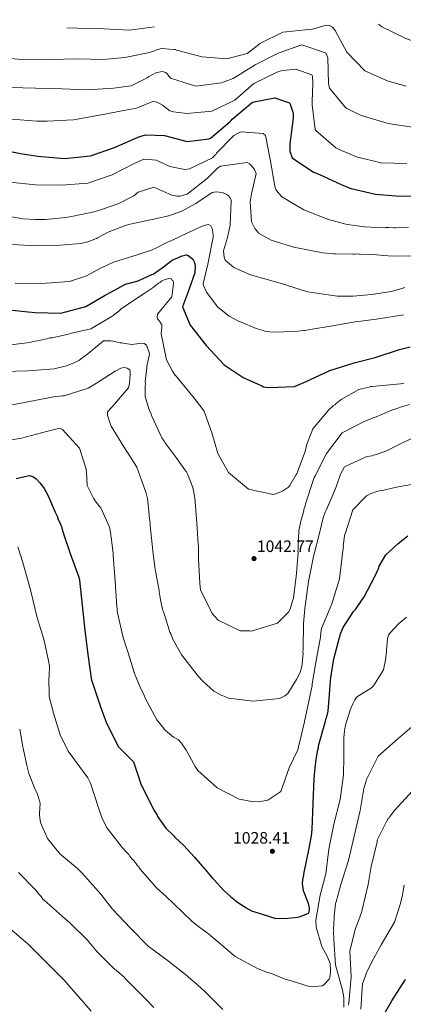
# Model space of a CAD drawing. Units: metres. Extents: x 579999 to 583430, y 4742777 to 4745130.
# Drawn here: x 581253 to 581485, y 4744514 to 4745110 of the extents above; entities that cross this region are included whole.
import ezdxf

# ---------------------------------------------------------------- set-up
doc = ezdxf.new("R2010")
doc.units = ezdxf.units.M
doc.header["$MEASUREMENT"] = 0
for name, color, linetype, lineweight in [('Cota de punto acotado terreno', 7, 'Continuous', 0), ('Curva de nivel directora', 30, 'Continuous', 30), ('Curva de nivel intermedia', 30, 'Continuous', 0), ('Punto acotado terreno (símbolo)', 7, 'Continuous', 0)]:
    doc.layers.add(name, color=color, linetype=linetype, lineweight=lineweight)
doc.styles.add('Style-Arial', font='arial.ttf')

# ---------------------------------------------------------------- blocks, each defined once
blk = doc.blocks.new('5PATER')
at = {"layer": 'Punto acotado terreno (símbolo)', "linetype": 'Continuous', "lineweight": 0}
h = blk.add_hatch(color=51, dxfattribs=at)
edge = h.paths.add_edge_path()
edge.add_ellipse((0, 0), major_axis=(-0.11, -0.111), ratio=0.999422, start_angle=0, end_angle=360)

msp = doc.modelspace()

# ---------------------------------------------------------------- linework, layer by layer
at = {"layer": 'Curva de nivel directora', "color": 30, "linetype": 'Continuous', "lineweight": 30, "flags": 128}
for points, elevation in [([(581243.17, 4745031.34), (581253.39, 4745029.42), (581254.58, 4745029.1), (581263.86, 4745027.75), (581280.05, 4745026.44), (581295.67, 4745027.98), (581310.23, 4745033.03), (581324.93, 4745039.44), (581328.95, 4745040.69), (581340.57, 4745040.39), (581354.28, 4745036.68), (581367.63, 4745038.34), (581368.38, 4745038.69), (581380.16, 4745048.75), (581380.82, 4745049.35), (581381.48, 4745050.21), (581393.75, 4745060.44), (581407.26, 4745063.03), (581416.15, 4745060.08), (581416.5, 4745059.33), (581418.28, 4745053.8), (581418.33, 4745050.86), (581416.42, 4745035.33), (581416.33, 4745030.87), (581417.67, 4745026.69), (581430.7, 4745018.16), (581432.48, 4745017.52), (581438.84, 4745014.69), (581439.61, 4745014.2), (581447.41, 4745010.63), (581448.35, 4745010.14), (581452.33, 4745008.61), (581453.43, 4745008.29), (581468.23, 4745004.68), (581483.23, 4745003.6), (581497.79, 4745003.78)], 1075), ([(581242.71, 4744935.08), (581257.96, 4744933.4), (581262.2, 4744933.14), (581277.66, 4744932.72), (581292.82, 4744936.66), (581304.6, 4744943.62), (581305.39, 4744943.98), (581316.96, 4744950.13), (581324.47, 4744952.21), (581332.76, 4744956.02), (581333.67, 4744956.38), (581339.1, 4744960.03), (581345.2, 4744964.71), (581346.56, 4744965.42), (581349.4, 4744966.62), (581350.65, 4744967.1), (581353.61, 4744967.95), (581354.42, 4744967.74), (581355.34, 4744967.18), (581357.55, 4744965.28), (581358.73, 4744963.35), (581359.11, 4744961.41), (581358.96, 4744957.17), (581355.46, 4744947.5), (581355.03, 4744946.12), (581351.31, 4744936.55), (581355.97, 4744925.3), (581365.81, 4744913), (581376.54, 4744901.28), (581388.13, 4744893.7), (581399.44, 4744888.53), (581400.47, 4744888.09), (581401.74, 4744887.88), (581404.15, 4744887.58), (581419.13, 4744888.19), (581426.29, 4744891.18), (581440.48, 4744897.84), (581455.27, 4744902.57), (581467.92, 4744905.77), (581482.72, 4744910.61), (581489.21, 4744912.21)], 1050), ([(581250.64, 4744832.43), (581258.51, 4744834.28), (581260.81, 4744833.75), (581262.89, 4744832.3), (581265.11, 4744829.93), (581267.92, 4744826.21), (581268.28, 4744825.3), (581268.75, 4744824.62), (581270.17, 4744822.01), (581274.24, 4744812.13), (581274.71, 4744811.22), (581275.67, 4744809.17), (581276.03, 4744808.15), (581277.45, 4744805.31), (581277.7, 4744804.29), (581278.17, 4744803.38), (581278.42, 4744802.47), (581279.76, 4744797.8), (581283.02, 4744788.24), (581283.5, 4744787.11), (581288.56, 4744772.66), (581289.05, 4744770.84), (581290.69, 4744755.76), (581292.23, 4744740.33), (581294.34, 4744724.34), (581296.18, 4744711.33), (581296.31, 4744710.3), (581296.67, 4744709.28), (581301.62, 4744694.83), (581305.47, 4744684.25), (581312.59, 4744669.95), (581313.52, 4744669.17), (581321.8, 4744660.85), (581326.63, 4744646.28), (581327.11, 4744645.37), (581331.98, 4744635.5), (581333.75, 4744632.21), (581334.34, 4744631.42), (581335.99, 4744628.59), (581336.35, 4744627.79), (581341.39, 4744620.67), (581346.06, 4744615.95), (581346.76, 4744615.27), (581352.11, 4744610.1), (581353.98, 4744608.19), (581358.65, 4744603.12)], 1025), ([(581358.65, 4744603.12), (581363.44, 4744597.37), (581364.26, 4744596.58), (581366.25, 4744594.1), (581366.95, 4744593.43), (581369.75, 4744590.04), (581370.57, 4744589.25), (581376.41, 4744582.83), (581380.48, 4744579.13), (581382.45, 4744577.56), (581383.03, 4744577), (581385.93, 4744574.88), (581389.87, 4744572.43), (581393.22, 4744570.54), (581407.84, 4744565.88), (581415.05, 4744566.12), (581419.39, 4744566.54), (581422.25, 4744566.94), (581427.58, 4744569.2), (581428.03, 4744569.9), (581428.24, 4744571.16), (581428.22, 4744572.31), (581427.6, 4744574.93), (581424.71, 4744582.66), (581424.32, 4744585.4), (581424.06, 4744587.11), (581424.25, 4744589.29), (581424.78, 4744592.05), (581424.88, 4744592.85), (581428.15, 4744608.48), (581429.5, 4744615.94), (581429.89, 4744619.84), (581430.41, 4744635.53), (581431.17, 4744650.77), (581431.94, 4744659.14), (581432.16, 4744659.94), (581432.14, 4744660.86), (581432.64, 4744664.87), (581432.85, 4744665.91), (581433.27, 4744668.09), (581433.71, 4744669.36), (581433.8, 4744670.5), (581438, 4744685.46), (581438.42, 4744687.3), (581438.75, 4744688.1), (581439.49, 4744691.55), (581440.46, 4744701.53), (581441, 4744710.01), (581441.49, 4744714.36), (581443.05, 4744723.32), (581447.02, 4744738.38), (581448.55, 4744742.19), (581454.9, 4744751.92), (581455.58, 4744752.5), (581456.03, 4744753.2), (581456.59, 4744753.78), (581461.39, 4744760.85), (581467.92, 4744773.44), (581470.23, 4744778.4), (581470.44, 4744779.32), (581474.44, 4744786.26), (581481.87, 4744793.15), (581482.67, 4744793.62), (581483.23, 4744794.2), (581487.86, 4744797.72)], 1025), ([(581470.5, 4744502.73), (581478.16, 4744516.03), (581486.4, 4744528.99)], 1000)]:
    msp.add_lwpolyline(points, dxfattribs=dict(at, elevation=elevation))
at = {"layer": 'Curva de nivel intermedia', "color": 30, "linetype": 'Continuous', "lineweight": 0, "flags": 128}
for points, elevation in [([(581240.33, 4745087.52), (581256.43, 4745086.21), (581271.75, 4745086.39), (581287.9, 4745086.68), (581303.31, 4745086.36), (581316.5, 4745087.61), (581331.35, 4745090.56), (581338.46, 4745092.96), (581346.13, 4745092.42), (581346.98, 4745092.36), (581347.82, 4745092.03), (581363.22, 4745088.01), (581378.31, 4745086.76), (581390.45, 4745089.93), (581397.51, 4745095.44), (581398.26, 4745095.96), (581412.19, 4745102.94), (581427.74, 4745104.47), (581428.58, 4745104.4), (581429.42, 4745104.59), (581438.3, 4745107.1), (581440.32, 4745106.89), (581442.19, 4745105.91), (581443.83, 4745104), (581450.79, 4745090.82), (581461.68, 4745079.57), (581475.94, 4745073.26), (581486.76, 4745070.16)], 1090), ([(581281.41, 4745105.52), (581287.82, 4745105.37), (581303.74, 4745104.89), (581319.24, 4745104.15), (581334.41, 4745106.15)], 1095), ([(581470.12, 4745107.76), (581471.99, 4745106.1), (581486.08, 4745099.19), (581500.32, 4745093.89), (581515.71, 4745090.04), (581517.65, 4745089.74), (581521.11, 4745089.12), (581536.82, 4745086.2), (581552.22, 4745086.05), (581568.19, 4745087.43), (581583.31, 4745089.72), (581598.65, 4745092.94), (581614.17, 4745096.16), (581619.54, 4745097.26), (581634.89, 4745100.31), (581649.91, 4745102.85), (581665.04, 4745103.96), (581674.04, 4745104.62), (581689.3, 4745107.84), (581699.25, 4745110.47)], 1095), ([(581247.04, 4745069.46), (581262.37, 4745068.89), (581278.54, 4745068.67), (581293.96, 4745067.93), (581309.6, 4745068.97), (581320.35, 4745070.34), (581330.02, 4745075.22), (581330.77, 4745075.82), (581335.27, 4745078.34), (581339.13, 4745079), (581341.33, 4745078.53), (581342.1, 4745077.62), (581344.17, 4745075.13), (581359.41, 4745070.27), (581374.94, 4745072.31), (581381.97, 4745074.88), (581395.46, 4745083.2), (581409.39, 4745090.18), (581423.61, 4745095.31), (581437.92, 4745090.34), (581439.05, 4745088.6), (581439.41, 4745087.26), (581439.85, 4745071.86), (581440.32, 4745069.01), (581450.12, 4745057.23), (581450.89, 4745056.65), (581459.05, 4745052.59), (581460.99, 4745052.03), (581475.8, 4745047.66), (581491.84, 4745045.17)], 1085), ([(581248.13, 4745050.17), (581263.22, 4745048.92), (581268.35, 4745048.93), (581269.53, 4745048.95), (581285.42, 4745049.74), (581301.11, 4745052.62), (581316.89, 4745055.6), (581323.51, 4745056.89), (581324.6, 4745057.33), (581333.46, 4745060.94), (581334.81, 4745060.8), (581335.99, 4745060.4), (581339.22, 4745058.6), (581343.66, 4745055.23), (581345.86, 4745054.59), (581353.96, 4745053.56), (581369.17, 4745055.01), (581383.02, 4745061.73), (581394.63, 4745071.79), (581409.07, 4745078.94), (581412, 4745079.59), (581419.98, 4745080.57), (581429.64, 4745077.12), (581429.99, 4745076.03), (581430.31, 4745072.25), (581429.93, 4745060.63), (581429.94, 4745059.79), (581429.79, 4745058.94), (581431.65, 4745043.99), (581432.17, 4745043.33), (581444.22, 4745032.93), (581446.26, 4745031.87), (581456.61, 4745027.34), (581471.41, 4745023.73), (581487.16, 4745023.34)], 1080), ([(581246.86, 4745011.96), (581262.46, 4745010.39), (581278.21, 4745010.16), (581294.01, 4745011.37), (581308.82, 4745016.51), (581322.5, 4745023.49), (581326.68, 4745025.41), (581328.69, 4745026.04), (581335.43, 4745025.32), (581342.98, 4745022), (581343.75, 4745021.59), (581352.79, 4745019.73), (581355.56, 4745020.03), (581369.5, 4745026.76), (581370.82, 4745028.21), (581371.48, 4745028.82), (581371.98, 4745029.5), (581382.48, 4745040.21), (581384.64, 4745041.59), (581386.81, 4745042.55), (581400.21, 4745041.53), (581401.58, 4745040.21), (581404.64, 4745024.69), (581407.18, 4745009.58), (581408.14, 4745007.24), (581411.59, 4745003.09), (581424.85, 4744995.25), (581439.77, 4744989.37), (581450.34, 4744986.61), (581451.19, 4744986.37), (581461.48, 4744985.04), (581473.63, 4744984.45), (581474.54, 4744984.58), (581476.03, 4744984.49), (581479.24, 4744984.44), (581480.61, 4744984.35), (581488.16, 4744984.71)], 1070), ([(581312.89, 4744999.18), (581320.83, 4745003.1), (581321.85, 4745003.8), (581324.56, 4745005.91), (581334, 4745008.94), (581344.96, 4745004.1), (581346.91, 4745003.79), (581347.95, 4745003.58), (581349.78, 4745003.61), (581354.22, 4745004.83), (581366.53, 4745014.44), (581372.38, 4745020.27), (581374.3, 4745021.67), (581390.51, 4745023.91), (581392.01, 4745023.13), (581393.18, 4745022.01), (581395.05, 4745019.64), (581395.9, 4745017.25), (581393.25, 4745004.95), (581392.31, 4745000.02), (581393.09, 4744988.47), (581393.44, 4744987.67), (581395.23, 4744983.93), (581395.81, 4744983.25), (581397.45, 4744981.22), (581404.97, 4744976.89), (581419.47, 4744972.45), (581420.85, 4744972.25), (581436.24, 4744969.2), (581443, 4744968.52), (581444.03, 4744968.54), (581454.57, 4744968.5), (581455.6, 4744968.4), (581456.85, 4744968.54), (581458.35, 4744968.34), (581459.15, 4744968.46), (581468.77, 4744967.95), (581473.12, 4744967.68), (581478.74, 4744967.1), (581493.85, 4744967.48)], 1065), ([(581359.54, 4744999.16), (581369.26, 4745005.85), (581371.78, 4745006.13), (581375.33, 4745005.85), (581377.06, 4745005.08), (581377.87, 4745004.75), (581379.26, 4745003.74), (581380.43, 4745002.05), (581380.8, 4745000.91), (581380.15, 4744985.9), (581378.99, 4744980.39), (581378.89, 4744979.58), (581378.56, 4744978.55), (581376.3, 4744970.49), (581376.71, 4744966.61), (581377.32, 4744964.79), (581382.55, 4744960.42), (581392.47, 4744955.79), (581407.77, 4744951.71), (581413.98, 4744949.76), (581414.91, 4744949.32), (581426.99, 4744945.64), (581428.37, 4744945.43), (581443.86, 4744943.19), (581445.01, 4744942.98), (581446.38, 4744943.01), (581452.34, 4744943), (581453.6, 4744942.91), (581454.62, 4744943.04), (581465.83, 4744943.93), (581477.81, 4744945.85), (581484.07, 4744947.68), (581485.9, 4744948.17)], 1060), ([(581244.46, 4744991.56), (581254.68, 4744989.79), (581262.24, 4744989.35), (581263.27, 4744989.37), (581264.98, 4744989.4), (581268.53, 4744989.46), (581280.87, 4744990.71), (581285.32, 4744991.36), (581286.24, 4744991.61), (581293.88, 4744993.23), (581295.02, 4744993.37), (581296.16, 4744993.73), (581300.83, 4744994.84), (581301.85, 4744995.32), (581302.88, 4744995.57), (581312.89, 4744999.18)], 1065), ([(581247.69, 4744974.28), (581263.62, 4744973.42), (581274.94, 4744973.73), (581289.92, 4744974.8), (581294.14, 4744975.79), (581299.25, 4744977.94), (581300.04, 4744978.3), (581305.6, 4744981.37), (581306.39, 4744981.73), (581316.74, 4744985.81), (581317.54, 4744985.93), (581319.7, 4744986.55), (581335.78, 4744989.92), (581342.85, 4744991.54), (581349.44, 4744993.94), (581350.92, 4744994.43), (581359.54, 4744999.16)], 1060), ([(581250.03, 4744950.9), (581253.36, 4744950.51), (581269.15, 4744950.9), (581282.75, 4744951.94), (581283.55, 4744952.07), (581293.22, 4744955.33), (581301.84, 4744959.84), (581305.36, 4744961.5), (581309.67, 4744963.52), (581324.01, 4744968.01), (581332.66, 4744970.91), (581333.46, 4744971.16), (581335.28, 4744971.99), (581342.76, 4744975.79), (581343.56, 4744976.14), (581357.97, 4744983.04), (581364.33, 4744985.78)], 1055), ([(581364.33, 4744985.78), (581367.19, 4744986.41), (581368.57, 4744985.63), (581369.04, 4744984.84), (581369.53, 4744983.13), (581369.93, 4744979.93), (581369.96, 4744978.67), (581366.91, 4744963.39), (581366.81, 4744962.25), (581363.81, 4744950.63), (581364.07, 4744949.38), (581365.85, 4744945.4), (581372.88, 4744936.26), (581379.73, 4744930.77), (581385.28, 4744927.89), (581386.43, 4744927.45), (581395.89, 4744923.39), (581400.26, 4744922.09), (581401.18, 4744921.76), (581405.89, 4744921.16), (581419.39, 4744921.63), (581424.53, 4744922.18), (581425.44, 4744922.19), (581427.38, 4744922.46), (581442.22, 4744925.01), (581457.17, 4744927.57), (581459.45, 4744927.83), (581470.08, 4744929.17), (581485.14, 4744931.61)], 1055), ([(581244.01, 4744913.05), (581255.66, 4744914.4), (581259.2, 4744914.92), (581260.11, 4744915.28), (581260.91, 4744915.41), (581263.65, 4744915.91), (581264.45, 4744916.16), (581266.39, 4744916.42), (581267.3, 4744916.78), (581268.21, 4744916.91), (581271.29, 4744917.65), (581272.43, 4744917.79), (581282.35, 4744920.02), (581283.37, 4744920.38), (581295.92, 4744923.12), (581308.72, 4744930.68), (581309.73, 4744931.38), (581312.89, 4744933.96), (581313.57, 4744934.77), (581314.36, 4744935.24), (581315.03, 4744935.83), (581328.16, 4744944.53), (581333.7, 4744948.29), (581336.86, 4744950.75), (581338.11, 4744951.46), (581338.89, 4744952.27), (581339.92, 4744952.75), (581343.56, 4744953.96), (581344.48, 4744953.63), (581344.95, 4744952.95), (581345.53, 4744952.39), (581345.89, 4744951.6), (581346.02, 4744950.68), (581345.02, 4744942.54), (581336.28, 4744931.97), (581335.97, 4744930.13), (581336.33, 4744929.22), (581337.38, 4744927.75), (581338.56, 4744926.29), (581338.8, 4744925.49), (581338.82, 4744924.46), (581338.43, 4744920.22), (581341.8, 4744904.48), (581345.36, 4744897.56), (581347, 4744895.19), (581347.59, 4744894.51), (581357.65, 4744882.1), (581359.29, 4744880.18), (581364.57, 4744873.18), (581369.38, 4744859.64), (581372.8, 4744847.57), (581379.3, 4744836.12), (581391.39, 4744826.04), (581406.32, 4744822.75), (581407.12, 4744823), (581412.01, 4744824.8), (581415.63, 4744827.15), (581416.42, 4744828.2), (581420.19, 4744834.9), (581420.75, 4744835.71), (581421.07, 4744836.52), (581425.55, 4744848.85), (581426.19, 4744851.61), (581426.51, 4744852.64), (581430.23, 4744862.55), (581439.87, 4744874.06), (581442.12, 4744876.04), (581442.68, 4744876.74), (581443.59, 4744877.21), (581444.38, 4744877.91), (581447.43, 4744880.26), (581458.08, 4744886.4), (581458.87, 4744886.64), (581464.35, 4744887.88), (581465.14, 4744888.13), (581466.17, 4744888.14), (581468.23, 4744888.41), (581483.43, 4744889.94), (581485.37, 4744890.2)], 1045), ([(581242.7, 4744897.36), (581258.03, 4744897.75), (581273.81, 4744898.83), (581281.1, 4744900.68), (581284.85, 4744902.12), (581288.59, 4744904.01), (581294.02, 4744908), (581303.61, 4744915.84), (581306.81, 4744915.9), (581308.07, 4744915.92), (581309.33, 4744915.71), (581313.7, 4744914.65), (581314.62, 4744914.66), (581315.54, 4744914.45), (581320.59, 4744913.74), (581322.19, 4744913.88), (581327.1, 4744914.54), (581328.25, 4744914.33), (581329.64, 4744913.33), (581331.32, 4744908.78), (581331.34, 4744907.52), (581331.02, 4744906.14), (581330.29, 4744902.46), (581329.96, 4744901.54), (581328.89, 4744890.88), (581328.91, 4744889.85), (581328.7, 4744888.7), (581328.72, 4744887.78), (581328.8, 4744882.98), (581328.82, 4744882.18), (581331.01, 4744874.78), (581331.37, 4744873.75), (581332.44, 4744871.37), (581332.8, 4744870.34), (581338.88, 4744857.17), (581340.29, 4744855.02), (581340.76, 4744854.23), (581347.33, 4744845.31), (581347.91, 4744844.63), (581352.84, 4744837.73), (581353.78, 4744836.61), (581354.37, 4744835.36), (581357.73, 4744826.95), (581358.87, 4744820.79), (581360.05, 4744805.47), (581360.97, 4744792.78), (581361.1, 4744791.75), (581361.01, 4744790.49), (581361.06, 4744787.4), (581361.12, 4744784.08), (581361.85, 4744768.87), (581362.26, 4744765.1), (581369.27, 4744750.69), (581373, 4744746.63), (581386.39, 4744740.23), (581392.12, 4744740.11), (581393.04, 4744740.01), (581393.84, 4744740.13), (581408.86, 4744744.87), (581415.61, 4744751.51), (581416.5, 4744753.24), (581418.23, 4744758.88), (581418.55, 4744760.03), (581420.06, 4744771.62), (581420.27, 4744772.77), (581421.38, 4744787.67), (581421.25, 4744788.7), (581421.46, 4744789.85), (581421.44, 4744790.88), (581421.72, 4744800.72), (581422.99, 4744806.58), (581424.82, 4744812.8), (581424.92, 4744813.6), (581425.57, 4744816.02), (581425.89, 4744817.05), (581430.78, 4744831.9), (581431.1, 4744833.06), (581431.66, 4744834.1), (581438.51, 4744847.72), (581448.02, 4744860.14), (581461.75, 4744867.14), (581467.43, 4744869.53), (581468.57, 4744869.89), (581472.43, 4744871.56), (581478.57, 4744874.07), (581479.48, 4744874.32), (581483.35, 4744875.65), (581489.04, 4744877.35)], 1040), ([(581240.89, 4744875.68), (581256.74, 4744878.71), (581272.37, 4744881.85), (581273.28, 4744881.87), (581278.76, 4744882.65), (581279.79, 4744882.67), (581294.37, 4744887.16), (581299.35, 4744890.23), (581310.55, 4744897.52), (581314.07, 4744899.3), (581316.01, 4744899.68), (581317.96, 4744899.37), (581319.46, 4744898.37), (581319.71, 4744897.34), (581319.74, 4744895.97), (581319.27, 4744890.01), (581318.63, 4744887.48), (581308.87, 4744875.97), (581306.07, 4744872.95), (581305.99, 4744870.88), (581307.81, 4744865.19), (581308.28, 4744864.17), (581315.83, 4744851.6), (581318.42, 4744847.53), (581319.24, 4744846.4), (581323.72, 4744839.26), (581329.01, 4744824.71), (581329.37, 4744823.68), (581330.12, 4744820.38), (581330.64, 4744816.61), (581331.21, 4744810.44), (581331.23, 4744809.52), (581331.48, 4744808.5), (581331.88, 4744804.95), (581331.9, 4744804.04), (581333.54, 4744788.62), (581334.75, 4744778.79), (581335.14, 4744776.4), (581337.04, 4744765.56), (581337.29, 4744764.76), (581337.3, 4744763.84), (581337.69, 4744761.33), (581338.21, 4744757.91)], 1035), ([(581246.72, 4744855.67), (581254.02, 4744856.94), (581269.17, 4744860.87), (581277.15, 4744862.96), (581277.96, 4744862.63), (581278.77, 4744862.08), (581289.15, 4744850.81), (581293.04, 4744838.06), (581293.06, 4744837.26), (581293.3, 4744836.46), (581293.68, 4744828.23), (581297.12, 4744821.31), (581297.48, 4744820.51), (581298.53, 4744819.04), (581301.35, 4744815.32), (581301.93, 4744814.64), (581307.17, 4744802.94), (581307.42, 4744802.03), (581308.05, 4744798.61), (581308.07, 4744797.81), (581308.33, 4744795.98), (581308.34, 4744795.07), (581309.4, 4744787.19), (581309.42, 4744785.81), (581310.73, 4744770.27), (581311.58, 4744754.72), (581311.83, 4744753.58), (581311.85, 4744752.32), (581312.1, 4744751.06), (581315.57, 4744736.24), (581319.7, 4744722.93), (581322, 4744715.53), (581322.25, 4744714.39), (581325.72, 4744706.09), (581328.34, 4744700.53), (581328.58, 4744699.73), (581335.8, 4744686.24), (581339.54, 4744681.73), (581340.25, 4744680.59), (581341.07, 4744679.81), (581345.94, 4744675.77), (581348.72, 4744674.33), (581350.82, 4744672.08), (581353.53, 4744667.9), (581359.08, 4744657.92), (581360.72, 4744655.66), (581372.36, 4744645.11), (581385.76, 4744638.25), (581386.91, 4744637.93), (581394.37, 4744636.57), (581398.83, 4744636.88), (581399.86, 4744636.9), (581403.05, 4744637.53), (581410.86, 4744642.81), (581415.87, 4744657.1), (581421.17, 4744668.18), (581421.38, 4744669.1), (581423.52, 4744677.38), (581425.12, 4744684.27), (581425.22, 4744685.19), (581428.38, 4744700.36), (581429.86, 4744707.14), (581429.85, 4744707.94), (581430.17, 4744709.32), (581432.76, 4744724.36), (581434.84, 4744736.3), (581435.14, 4744738.94), (581435.55, 4744741.69), (581440.82, 4744754.03), (581441.81, 4744756.45), (581446.35, 4744771.64), (581448.25, 4744787.13), (581448.54, 4744790), (581448.75, 4744790.92), (581448.73, 4744791.95), (581448.94, 4744792.98), (581449.43, 4744798.03)], 1030), ([(581338.21, 4744757.91), (581339.32, 4744753.35), (581339.45, 4744752.55), (581339.81, 4744751.64), (581340.89, 4744748.57), (581343.8, 4744739.46), (581344.28, 4744738.44), (581345.83, 4744734.81), (581351.04, 4744725.4), (581360.29, 4744713.43), (581362.86, 4744710.5), (581363.79, 4744709.6), (581370.42, 4744703.65), (581375.16, 4744701.1), (581376.54, 4744700.55), (581379.2, 4744699.46), (581394.22, 4744697.66), (581410.11, 4744699.2), (581413.4, 4744700.75), (581415.2, 4744702.16), (581420.43, 4744710.72), (581422.53, 4744714.88), (581423.61, 4744718.67), (581424.39, 4744726.47), (581424.26, 4744727.38), (581424.34, 4744729.1), (581424.64, 4744744.68), (581425.4, 4744753.5), (581425.38, 4744754.42), (581425.59, 4744755.22), (581427.62, 4744770.14), (581430.67, 4744785.3), (581434.53, 4744800.25), (581436.55, 4744808.64), (581437.75, 4744812.1), (581438.41, 4744813.37), (581442.05, 4744821.56), (581444.34, 4744827.44), (581446.96, 4744835.04), (581449.51, 4744839.55), (581463.02, 4744845.74), (581466.1, 4744846.25), (581467.01, 4744846.61), (581467.93, 4744846.74), (581474.41, 4744849.03), (581479.29, 4744851.41), (581492.79, 4744858.17)], 1035), ([(581449.43, 4744798.03), (581449.75, 4744798.95), (581454.53, 4744813.46), (581462.85, 4744821.96), (581463.53, 4744822.43), (581465.01, 4744823.14), (581469.67, 4744824.83), (581473.21, 4744825.46), (581474, 4744825.7), (581478.22, 4744826.7), (581480.05, 4744826.96), (581480.96, 4744827.2), (581490.09, 4744828.85)], 1030), ([(581251.76, 4744791.08), (581254.67, 4744781.52), (581259.06, 4744766.49), (581259.56, 4744764.2), (581263.26, 4744748.82), (581267.64, 4744734.24), (581270.38, 4744722.04), (581270.89, 4744718.73), (581270.66, 4744712.78), (581270.57, 4744711.29), (581270.75, 4744701.33), (581270.76, 4744700.42), (581273.23, 4744690.27), (581277.36, 4744677.18), (581282.11, 4744667.31), (581282.7, 4744666.4), (581291.96, 4744654.09), (581294.19, 4744651.16), (581295.14, 4744649), (581295.61, 4744648.32), (581295.97, 4744647.3), (581300.46, 4744632.95), (581302.63, 4744627.04), (581304.77, 4744622.5)], 1020), ([(581304.77, 4744622.5), (581305.83, 4744620.69), (581314.27, 4744609.62), (581314.97, 4744608.94), (581317.54, 4744606.01), (581318.82, 4744604.66), (581319.41, 4744603.87), (581321.16, 4744601.61), (581321.98, 4744600.94), (581322.56, 4744600.04), (581323.15, 4744599.47), (581323.85, 4744598.46), (581325.14, 4744596.88), (581325.84, 4744595.86), (581335.89, 4744584.25), (581341.48, 4744579.2), (581346.14, 4744574.7), (581357.08, 4744564.36), (581360.22, 4744561.67), (581365.79, 4744557.53), (581366.59, 4744557.09), (581367.18, 4744556.53), (581372.41, 4744552.16), (581383.33, 4744542.85), (581396.85, 4744535.65), (581402.15, 4744533.46), (581406.18, 4744532.15), (581406.99, 4744531.82), (581413.56, 4744529.19), (581414.48, 4744528.98), (581427.49, 4744524.86), (581430.24, 4744524.57), (581431.96, 4744524.6), (581435.96, 4744525.13), (581436.86, 4744525.71), (581440.23, 4744529.09), (581440.56, 4744530.13), (581441.07, 4744533.34), (581441.05, 4744534.95), (581440.77, 4744537.8), (581440.75, 4744538.72), (581440.39, 4744539.63), (581438.84, 4744543.38), (581438.01, 4744544.97), (581435.65, 4744548.93), (581432.35, 4744560.66), (581432.16, 4744564.89), (581434.75, 4744580.05), (581438.19, 4744592.93), (581439.98, 4744607.84), (581443.03, 4744623.12), (581446.89, 4744637.95), (581448.91, 4744652.87), (581449.06, 4744663.86), (581448.99, 4744674.39), (581448.97, 4744675.31), (581449.36, 4744679.55), (581449.77, 4744681.96), (581450.09, 4744683.22), (581453.13, 4744692.78), (581454.44, 4744695.89), (581455.77, 4744698.44), (581456.55, 4744699.59), (581457.34, 4744700.41), (581458.25, 4744701), (581465.72, 4744705.59), (581466.96, 4744706.87), (581473.08, 4744716.48), (581474.35, 4744722.34), (581474.83, 4744727.62), (581474.81, 4744728.53), (581475.49, 4744735.41), (581476.02, 4744737.71), (581476.8, 4744738.87), (581482.31, 4744744.58), (581483.1, 4744745.16), (581486.94, 4744748.44)], 1020), ([(581252.85, 4744680.69), (581254.76, 4744669.85), (581254.89, 4744669.05), (581257.25, 4744658.68), (581258.48, 4744653.78), (581262.2, 4744644), (581262.67, 4744643.21), (581263.5, 4744641.73), (581265.32, 4744635.7), (581264.86, 4744629.51), (581264.88, 4744628.48), (581265.53, 4744624.03), (581269.59, 4744614.37), (581277.43, 4744604.78), (581278.24, 4744604.22), (581287.77, 4744596.26), (581290.45, 4744593.56), (581300.5, 4744582.29), (581301.9, 4744580.6), (581309.05, 4744571.46), (581319.89, 4744560.09), (581330.62, 4744549.06), (581342.91, 4744540.01), (581354.29, 4744531.17), (581354.87, 4744530.61), (581358.12, 4744527.8), (581358.71, 4744527.24), (581364.64, 4744521.85), (581375.82, 4744510.83)], 1015), ([(581449.06, 4744512.13), (581448.95, 4744517.97), (581448.19, 4744522.53), (581443.91, 4744537.91), (581443.07, 4744553.12), (581442.87, 4744557.58), (581442.97, 4744558.38), (581442.84, 4744559.18), (581443.17, 4744566.4), (581443.16, 4744567.31), (581444.05, 4744575), (581444.38, 4744576.03), (581447.17, 4744586.39), (581451.83, 4744601.12), (581455.23, 4744615.83), (581458.96, 4744631.35), (581461.24, 4744644.67), (581462.65, 4744649.39), (581462.86, 4744650.19), (581469.83, 4744664.17), (581481.77, 4744674.79), (581490.11, 4744682.04)], 1015), ([(581451.93, 4744513.44), (581452.14, 4744514.59), (581453.46, 4744530.52), (581452.72, 4744546.31), (581456.03, 4744559.87), (581456.47, 4744560.8), (581458.11, 4744565.17), (581458.77, 4744566.79), (581459.97, 4744570.13), (581460.18, 4744571.05), (581463.8, 4744586.45), (581465.35, 4744596.09), (581465.67, 4744597.36), (581469.18, 4744612.42), (581469.28, 4744613.33), (581469.61, 4744614.14), (581474.8, 4744624.76), (581475.8, 4744626.38), (581476.48, 4744626.97), (581476.92, 4744627.78), (581477.7, 4744628.71), (581479.72, 4744631.38), (581490.61, 4744643.24)], 1010), ([(581252.14, 4744593.68), (581262.05, 4744583.67)], 1010), ([(581262.05, 4744583.67), (581262.63, 4744583.11), (581264.62, 4744580.51), (581265.79, 4744579.16), (581266.96, 4744577.69), (581267.66, 4744577.02), (581278.59, 4744567.37), (581280.57, 4744565.46), (581281.38, 4744564.9), (581281.97, 4744564.22), (581282.78, 4744563.67), (581293.85, 4744552.76), (581294.67, 4744551.74), (581299.69, 4744545.77), (581309.02, 4744536.32), (581310.41, 4744535.08), (581311.23, 4744534.52), (581316.11, 4744530.26), (581316.7, 4744529.47), (581317.39, 4744528.91), (581317.98, 4744528.23), (581329.16, 4744516.99), (581333.95, 4744511.92)], 1010), ([(581459.31, 4744511.03), (581460.41, 4744526.28), (581462.26, 4744531.8), (581462.58, 4744532.84), (581467.12, 4744541.85), (581471.55, 4744549.94), (581479.78, 4744563.59), (581483.36, 4744574.99), (581484.52, 4744580.27), (581484.73, 4744581.54), (581485.56, 4744586.01)], 1005), ([(581246.91, 4744559.8), (581256.56, 4744551.62), (581257.49, 4744550.72), (581268.55, 4744539.93), (581279.51, 4744528.67), (581289.56, 4744517.18), (581296.1, 4744509.74)], 1005)]:
    msp.add_lwpolyline(points, dxfattribs=dict(at, elevation=elevation))

# ---------------------------------------------------------------- block references
at = {"layer": 'Punto acotado terreno (símbolo)', "color": 7, "linetype": 'Continuous', "lineweight": 0, "xscale": 10, "yscale": 10, "zscale": 10}
for p in [(581394.68, 4744783.94, 1042.77), (581405.8, 4744606.6, 1028.41)]:
    msp.add_blockref('5PATER', p, dxfattribs=at)

# ---------------------------------------------------------------- texts
at = {"layer": 'Cota de punto acotado terreno', "color": 7, "linetype": 'Continuous', "lineweight": 0, "style": 'Style-Arial'}
for s, p in [('1042.77', (581396.41, 4744787.94, 1042.77)), ('1028.41', (581381.97, 4744611.26, 1028.41))]:
    msp.add_text(s, height=7, dxfattribs=at).set_placement(p)

doc.saveas('drawing.dxf')
